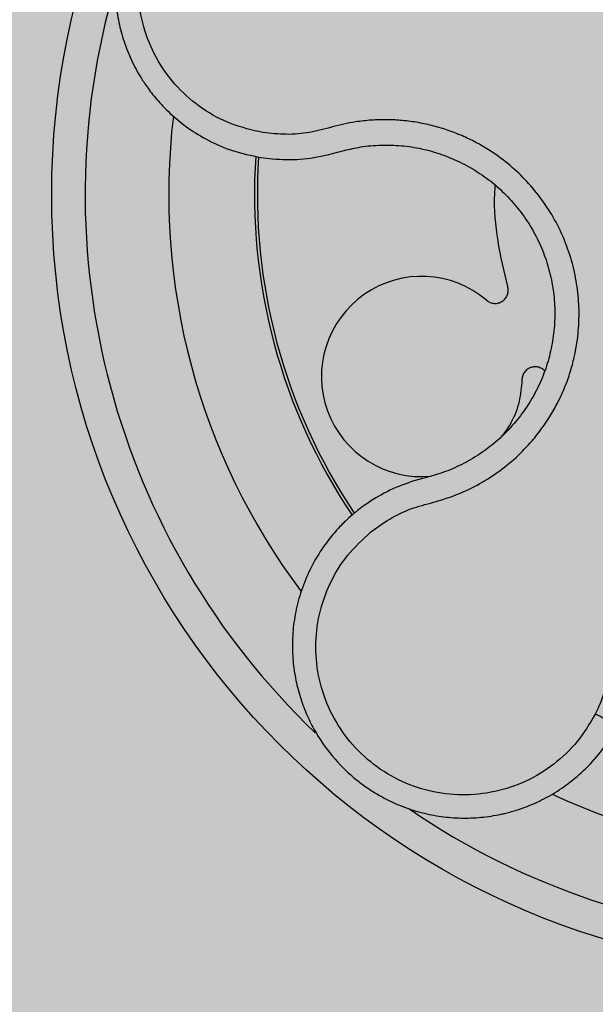
# Model space of a CAD drawing. Units: millimetres. Extents: x 0 to 2.4, y 0 to 1.4.
# Drawn here: x 0.09 to 0.13, y 0.09 to 0.15 of the extents above; entities that cross this region are included whole.
import ezdxf

# ---------------------------------------------------------------- set-up
doc = ezdxf.new("R2010")
doc.units = ezdxf.units.MM
doc.layers.add('.Operis_HACH', color=255, linetype='Continuous')
doc.layers.add('.Operis_MOBI', color=1, linetype='Continuous')

msp = doc.modelspace()

# ---------------------------------------------------------------- hatches: boundary and pattern name
at = {"layer": '.Operis_HACH', "true_color": 0xeaecd4}
h = msp.add_hatch(color=254, dxfattribs=at)
h.dxf.hatch_style = 1
edge = h.paths.add_edge_path()
edge.add_arc((0.9267584493063623, 1.400000000005093), 0.2000000000043656, 270, 303.932147993126)
edge.add_arc((1.533024303254933, 0.4988738268202724), 0.8860877799021707, 105.2470214767983, 123.93214799307819, ccw=False)
edge.add_arc((1.630626618683891, 0.1636360239081114), 1.235207706289703, 96.07053775332952, 105.52559644777321, ccw=False)
edge.add_arc((1.649999999994179, 0.005033378523876308), 1.394971994686024, 87.94590661961581, 96.17289507248552, ccw=False)
edge.add_arc((1.653870178495708, 0.05884742669331899), 1.341055208339437, 79.42430074871243, 88.02874216826638, ccw=False)
edge.add_arc((1.704363179873326, 0.3134833067088039), 1.081481442324361, 68.54141618610731, 79.57798427139898, ccw=False)
edge.add_arc((1.866514077526517, 0.7060197825776413), 0.6568759537870213, 48.706188351486105, 69.17903293038648, ccw=False)
edge.add_arc((2.150888888889313, 0.9999988886302162), 0.2491111111104449, -53.23225673000633, 53.23225673000633, ccw=False)
edge.add_arc((1.866514077533793, 1.293977994682791), 0.6568759537818457, 290.82096706907663, 311.29381164803704, ccw=False)
edge.add_arc((1.704363179873326, 1.68651447054981), 1.081481442321202, 280.42201572863587, 291.4585838139633, ccw=False)
edge.add_arc((1.653870178513898, 1.941150350385215), 1.341055208155271, 270.0032141232267, 280.57569925196424, ccw=False)
edge.add_line((1.653945407731953, 0.60009514434023), (0.8600000000005821, 0.6000506063592184))
edge.add_arc((0.8600000000005821, 0.3400506063608191), 0.2599999999983993, 90, 180.0000000004009)
edge.add_line((0.6000000000021828, 0.3400506063590001), (0.6000000000021828, 0))
edge.add_line((0.6000000000021828, 0), (0, 0))
edge.add_line((0, 0), (0, 1.200000000000728))
edge.add_line((0, 1.200000000000728), (0.9267584493063623, 1.200000000000728))
at = {"layer": '.Operis_HACH', "true_color": 0x939598}
h = msp.add_hatch(color=252, dxfattribs=at)
h.dxf.hatch_style = 1
edge = h.paths.add_edge_path()
edge.add_arc((0.1403732847429637, 0.1399985016578285), 0.046499256, 141.0730578275762, 501.0730578275762)

# ---------------------------------------------------------------- linework, layer by layer
at = {"layer": '.Operis_MOBI'}
for p, q in [((0.1103726944274968, 0.1423612813287036), (0.1109697460415191, 0.1425209880981129)), ((0.1109697460415191, 0.1425209880981129), (0.1113666666969948, 0.1426318884077773)), ((0.1063797898568737, 0.1422081804848858), (0.1070767024211818, 0.1421224223740865)), ((0.1162056737448438, 0.123060805739442), (0.1155321356709464, 0.1228759601726779)), ((0.1164917586793308, 0.1231338877714734), (0.1162056737448438, 0.123060805739442))]:
    msp.add_line(p, q, dxfattribs=at)
msp.add_circle((0.1403732847429637, 0.1399985016578285), 0.046499256, dxfattribs=at)
for centre, radius, start, end in [((0.1403732847429637, 0.1399985016578285), 0.044499288, 163.6368238993533, 226.3165529075719), ((0.1403732847429637, 0.1399985016578285), 0.0395, 173.2001449485121, 216.9172264689923), ((0.1403732847429637, 0.1399985016578285), 0.03437398736321752, 176.2002961182423, 213.8872852757373), ((0.1403732847429637, 0.1399985016578285), 0.03419945279999997, 176.2501413860715, 213.8522243162355), ((0.1159943201710121, 0.1291159562752), 0.005986681252275592, 49.54321102045025, 275.4102805835399), ((0.1403732847429637, 0.1399985016578285), 0.0395, 245.1999697119812, 288.9168771168879), ((0.1403732847429637, 0.1399985016578285), 0.04449928799999998, 235.692144514039, 298.3074151833662)]:
    msp.add_arc(centre, radius, start, end, dxfattribs=at)
for points, knots in [([(0.1135895259030804, 0.1610477437970985), (0.1130538950201299, 0.1613565038624074), (0.112055804082047, 0.1619318452649168), (0.1105240083270473, 0.1624188303085248), (0.1091982018078852, 0.1626553176702146), (0.1081063740348327, 0.162716139035183), (0.1072680289653363, 0.1626848187443102), (0.1066897286000312, 0.1626229825615155), (0.1061169452841568, 0.1625361974929547), (0.1054735369798436, 0.1624015465513367), (0.1045630792286829, 0.1621335426407313), (0.1035797384975012, 0.1617363219957042), (0.1025574108098226, 0.1611800289756502), (0.1016314494336257, 0.1605337520195462), (0.10089412110392, 0.1598908850210137), (0.1003123723239696, 0.159286490183149), (0.09984242029531742, 0.1587255294434726), (0.09932776308414759, 0.1580127224551688), (0.09880796647485113, 0.1571298293820291), (0.09834802279510768, 0.1561017518724839), (0.09800698036633548, 0.1550477207165386), (0.09778060307871783, 0.153972504351259), (0.0976687586044136, 0.1528587594420969), (0.09767938162985956, 0.1517188836860441), (0.09781912119797198, 0.1505668241643434), (0.09809311144272215, 0.149417905977316), (0.09850450228623231, 0.1482889143371722), (0.09891183391664526, 0.1474807444119506), (0.09922966286103474, 0.1469505568111344), (0.09941640482429648, 0.1466597100497893), (0.09964556175691541, 0.1463297595146287), (0.09992216139653465, 0.1459649279477162), (0.1002516142289096, 0.1455704689033155), (0.1006395374897693, 0.145152694589342), (0.1012233686851687, 0.1445929452947894), (0.1020732988654345, 0.1439127184130484), (0.1032743126925197, 0.1431853721896914), (0.1047245364716218, 0.1425528151939943), (0.1058093519495742, 0.1423269494316628), (0.1063797898568737, 0.1422081804848858)], [0, 0, 0, 0, 0.05047649439084865, 0.0940575554295609, 0.1307383025793563, 0.1605146987879869, 0.1833834401084665, 0.1993419793011798, 0.2080938067860601, 0.2307886358159957, 0.253061217942773, 0.2856690712987788, 0.3173296001604689, 0.3480437490968023, 0.3778127097264561, 0.3971389219105294, 0.4165623583595296, 0.4375722327202984, 0.4689260884931534, 0.500099518257561, 0.5294136356818908, 0.5592858967946795, 0.5897178141169093, 0.6207108459302471, 0.6522662968636281, 0.6843855222124731, 0.7170697760471546, 0.7503203055146186, 0.7582158853727017, 0.7676413834589475, 0.7785969635125791, 0.7910826106476304, 0.8050983526863017, 0.8206441642295077, 0.8377201355753968, 0.8712718545764079, 0.9095034837039208, 0.9524134338555958, 1, 1, 1, 1]), ([(0.1065054165956099, 0.1437016781583225), (0.1058683032424597, 0.1438462933092524), (0.1045922752346087, 0.1441359324817313), (0.1028560583108629, 0.1450870551452681), (0.1013541327920393, 0.1463654623039474), (0.1001815710660594, 0.1479600108323211), (0.0993813688546652, 0.1497703107197594), (0.09900401621052879, 0.1517159856921353), (0.09906555439010845, 0.1536961224137485), (0.09956363395758672, 0.1556155660837248), (0.1004738831979921, 0.1573776890127192), (0.1017528740449052, 0.1588948621392774), (0.103333615232259, 0.1600920253185905), (0.1051386185063166, 0.160903811098251), (0.1070741320472735, 0.1613080240549607), (0.1090438679602812, 0.1612564729475707), (0.1109707384894136, 0.1608058171204902), (0.112114762319834, 0.1601696720590553), (0.112686016902444, 0.1598520206516696)], [0, 0, 0, 0, 0.06227363181250664, 0.1247233283549388, 0.1872130770284558, 0.2497352929133286, 0.3123160252928837, 0.3748998459987604, 0.4374506971498366, 0.4999094133614986, 0.5626202664156834, 0.625179493972343, 0.68781715982502, 0.7504209716949207, 0.812856187601241, 0.8752276411738699, 0.9376964189403327, 1, 1, 1, 1]), ([(0.1129356378987723, 0.1198015271456825), (0.1133125407977786, 0.1200789733738929), (0.1140665462844481, 0.1206340128301235), (0.1153432684077416, 0.1212437925350969), (0.1167059294493811, 0.1215882143205818), (0.118052048390382, 0.1220019523152587), (0.119332234691683, 0.1226041705504031), (0.120546486657986, 0.1233556604038313), (0.1216482351592276, 0.1242452916176262), (0.1225305054031196, 0.1251589091662026), (0.1232111554963922, 0.1260211181252089), (0.1237326939226477, 0.1268063422412524), (0.1241888538861531, 0.1276272506293026), (0.1245772418442357, 0.1284823221176339), (0.1248940719524398, 0.1293702937964554), (0.1251770878880052, 0.1304241307952907), (0.1253807179928117, 0.131659034119366), (0.1254404090650496, 0.1330763553251018), (0.1253249876463087, 0.1344911327814771), (0.125040247967263, 0.1358810113069921), (0.1245884634590766, 0.1372247490544396), (0.1239771223335993, 0.1385030373457994), (0.1232151512413111, 0.1396979130095133), (0.1223195594575373, 0.1407837518763699), (0.121293862190214, 0.1417617199913366), (0.1202906117614475, 0.1425056682473951), (0.1193464541138383, 0.1430671538146271), (0.1184993747010594, 0.1434839203520824), (0.1176202618371462, 0.1438299013025244), (0.1167174698566669, 0.1441046604122675), (0.1157979485469696, 0.1443062436937907), (0.1148651969306229, 0.1444300874245528), (0.1139267277285398, 0.1444784382565558), (0.1129894616387901, 0.1444508129152382), (0.1118914130420308, 0.1443334711366333), (0.1106642196136818, 0.1440434722044301), (0.109310853338684, 0.1436632391541934), (0.1079006065010617, 0.1435487504040793), (0.1069702847053122, 0.1436507236358011), (0.1065054165956099, 0.1437016781583225)], [0, 0, 0, 0, 0.03111709397756734, 0.06225067447045894, 0.09335026478613193, 0.124482741294147, 0.1557829256224195, 0.187148190059837, 0.2192606181948789, 0.2496859890313574, 0.2713925509158878, 0.2922078374364068, 0.3122732419662753, 0.3337457389107144, 0.3545392654193071, 0.3748420377632196, 0.4061684315446404, 0.4374593018253097, 0.4688198528698717, 0.5001940935133645, 0.5314360203883116, 0.5627201317402887, 0.5940564575427465, 0.6253195135948051, 0.6559815402932385, 0.6879905551621227, 0.7080768145976801, 0.7289228860145299, 0.7506709963450287, 0.77080868536816, 0.7916042393756841, 0.8131954255049115, 0.8333084101292557, 0.8540345889459572, 0.8755079698727953, 0.9066333213502878, 0.9377781997893113, 0.9689086822371739, 0.9999999999999999, 0.9999999999999999, 0.9999999999999999, 0.9999999999999999]), ([(0.1113666666969948, 0.1426318884077773), (0.1116956743317132, 0.1427070015342906), (0.1124208888650173, 0.1428725695186586), (0.1135708163928939, 0.1429700974440493), (0.114792984280939, 0.1429365634430724), (0.1160044898242631, 0.1427508780434437), (0.1171861861366779, 0.1424191774513019), (0.1183212544601702, 0.1419475850889285), (0.1193929770124669, 0.1413423825124482), (0.1203821812123351, 0.1406099281848583), (0.1212738758658816, 0.1397628932754742), (0.1220561653390178, 0.1388143614003639), (0.1227173982370005, 0.1377777967318252), (0.1232478528945649, 0.1366688504494959), (0.1236398237924732, 0.1355031328075711), (0.1238868090622418, 0.1342973623795842), (0.1239868475640833, 0.1330699729405751), (0.1239348997514753, 0.1318402696797421), (0.1237347551214043, 0.1306269360866281), (0.1233907539390202, 0.129446952498256), (0.1229045114341716, 0.1283189391360793), (0.1222842993702216, 0.1272592253335461), (0.1215417632593017, 0.1262813430530514), (0.1206874375093321, 0.1253998185129603), (0.1197303439439565, 0.1246291717252461), (0.1186857682005211, 0.1239835443993798), (0.1176032300609222, 0.1234707094336045), (0.116851882510673, 0.1232430201416719), (0.1164917586793308, 0.1231338877714734)], [0, 0, 0, 0, 0.03209702601711132, 0.07074981740519566, 0.1094496926446824, 0.148228224306389, 0.1870582033697337, 0.2259346770705399, 0.2648486887820978, 0.3037957316036221, 0.3426371285860023, 0.3814350873136675, 0.4203197219653706, 0.4591359663983775, 0.4978980606964482, 0.5368243127855394, 0.5757353845698727, 0.6145635495182884, 0.6534400600041812, 0.6922872189562417, 0.7310753299344753, 0.7699032703111561, 0.8087499033390833, 0.8475735163168924, 0.8864024434427086, 0.9253513746243759, 0.9642206206346732, 1, 1, 1, 1]), ([(0.1070767024211818, 0.1421224223740865), (0.1076308030860673, 0.1420957501359226), (0.1087389092026569, 0.1420424102416291), (0.1098281305494311, 0.1422549970557156), (0.1103726944274968, 0.1423612813287036)], [0, 0, 0, 0, 0.5000429648516327, 1, 1, 1, 1]), ([(0.121146956251323, 0.1344907354086899), (0.1209311435268319, 0.135398087428257), (0.1204978342611867, 0.1372198708304495), (0.1203194374829764, 0.1392744650293025), (0.120392041910236, 0.1403839687900472), (0.1204032649256987, 0.1405554731809389)], [0, 0, 0, 0, 0.4561899339807962, 0.9159391634494987, 1, 1, 1, 1]), ([(0.1198789242844214, 0.1336711953790655), (0.1199460717434704, 0.1336240842338157), (0.1200839345583518, 0.1335273586810217), (0.1203376076991844, 0.1334727172434214), (0.1205929040552292, 0.1334973446028016), (0.1208236851707625, 0.1336001654290158), (0.1210122197153396, 0.1337683518850099), (0.1211395295104012, 0.133991006136057), (0.1211938972555799, 0.1342447378556244), (0.1211623309500283, 0.1344101632348611), (0.121146956251323, 0.1344907354086899)], [0, 0, 0, 0, 0.1217649957070891, 0.2500000024659165, 0.3782345605650956, 0.5000000526689191, 0.6217654772342316, 0.7499998472279411, 0.8782347935135922, 1, 1, 1, 1]), ([(0.1233604070039291, 0.1294400783335732), (0.1233399546763394, 0.1294653602781182), (0.1232653806000599, 0.1295575442891277), (0.1230779524776153, 0.1296551967170672), (0.1228289870159642, 0.1297105710473261), (0.1225774725025985, 0.1296815099030937), (0.1223471735174826, 0.1295780341970385), (0.1221586905412551, 0.1294040120919817), (0.1220304516755277, 0.1291784373806877), (0.1220107406370516, 0.1290111832113325), (0.1220011401746888, 0.1289297203675233)], [0, 0, 0, 0, 0.05229268754960426, 0.1906716346137489, 0.329050787620878, 0.4604483245150631, 0.5918448556890207, 0.7302240909428774, 0.8686028987201254, 1, 1, 1, 1]), ([(0.1220011401746888, 0.1289297203675233), (0.1219596066948725, 0.1284927831620735), (0.12187505932161, 0.1276033346293843), (0.1214564011133916, 0.1264502309386444), (0.121006638637482, 0.1258290544683405), (0.1208236524471431, 0.1255763283716078)], [0, 0, 0, 0, 0.3641648937507518, 0.7413100251953544, 1, 1, 1, 1]), ([(0.1511030550573196, 0.1076626361682429), (0.1509555713601003, 0.108107077103341), (0.1506607119554246, 0.108995633547238), (0.1504761180221976, 0.1103989890725643), (0.1505657080560923, 0.1118018492488773), (0.1505917650501942, 0.113211061410766), (0.1504135883624258, 0.1146145581788005), (0.1500749719671148, 0.1160004302055313), (0.1495689587209199, 0.1173209964053967), (0.1489735799004848, 0.1184408117096609), (0.1483648507310136, 0.1193543624594895), (0.147780132763728, 0.1200926419260213), (0.1471409383193532, 0.1207801018808823), (0.1464480880640622, 0.1214139942640031), (0.1457017091088346, 0.1219903436049208), (0.1447881093445176, 0.1225853557134542), (0.1436775658912666, 0.12316066803578), (0.1423487985339307, 0.1236553726484999), (0.1409689411520958, 0.1239834506559419), (0.1395607387748896, 0.124143124998227), (0.1381441725679906, 0.1241294866995304), (0.1367394666121982, 0.1239448797714431), (0.135367683666118, 0.123590871486158), (0.1340591047337512, 0.1230766862754535), (0.1328123994426278, 0.1224048245112499), (0.1317945707596664, 0.121681765822359), (0.1309679082805815, 0.1209589238205808), (0.1303093382230145, 0.1202842177735874), (0.1297085822407098, 0.1195580333096586), (0.129168333758571, 0.1187868189408618), (0.1286918938021699, 0.1179756140882091), (0.1282838628394529, 0.1171257844052889), (0.1279452467388182, 0.116245710527437), (0.1276795832054631, 0.1153424069743778), (0.1274500189210812, 0.1142558947994985), (0.1273440172299161, 0.1129949714741088), (0.1272905551486474, 0.1115876969306555), (0.1269615470519057, 0.1102125052620977), (0.1265776997133798, 0.1093594753165235), (0.1263856643527106, 0.1089327121262613)], [0, 0, 0, 0, 0.03113312459204353, 0.06224345322677089, 0.09340031094876129, 0.1245233467206454, 0.1558516384811619, 0.1871907056493766, 0.2192138130420267, 0.2496270339519819, 0.2713178343917962, 0.2921139445190066, 0.3121567687651412, 0.3336427973754669, 0.3544410487571643, 0.3747396387355091, 0.4060055738482977, 0.4373028103252638, 0.468671420733974, 0.4999566977232033, 0.5311785442107242, 0.5625055453386577, 0.5938085251691878, 0.6250333643557887, 0.6556639633224706, 0.6876759451917578, 0.7077614226731199, 0.7285809667978209, 0.7502759039185661, 0.7703417261784485, 0.7911242364225256, 0.8127611338752477, 0.8329596495449129, 0.8537707082582395, 0.87533008982855, 0.9066976804774364, 0.9378053024695815, 0.9688845536906036, 1, 1, 1, 1]), ([(0.1155321356709464, 0.1228759601726779), (0.1150471970322542, 0.1227065362145368), (0.1140802314293978, 0.1223687055571645), (0.1132128563695005, 0.1218246475909837), (0.1127804747375194, 0.1215534377261065)], [0, 0, 0, 0, 0.5015055737350639, 1, 1, 1, 1]), ([(0.1127804747375194, 0.1215534377261065), (0.112659123748017, 0.1214688576947083), (0.1124193659998127, 0.1213017497175315), (0.1121905966101622, 0.1211199836779997), (0.1120776165589632, 0.1210302167019108)], [0, 0, 0, 0, 0.5061399930291943, 0.9999999999999999, 0.9999999999999999, 0.9999999999999999, 0.9999999999999999]), ([(0.1120776165589632, 0.1210302167019108), (0.111934412852861, 0.1209099742827675), (0.1115923720026331, 0.1206227762831986), (0.1110416723495291, 0.1200801398445037), (0.1103477017459227, 0.1192762247283099), (0.1096385983692016, 0.118226649983626), (0.109024972323823, 0.1169823722921137), (0.1085947740430129, 0.1157095027629111), (0.1083391019965347, 0.1144352110877662), (0.1082458717937698, 0.1131828198540461), (0.1083006044427748, 0.1119720190072258), (0.108487228400918, 0.1108187633253692), (0.1087887269568455, 0.1097354670273489), (0.1091879110208538, 0.1087310531256662), (0.1098134007115732, 0.1075318557086575), (0.1107433900469914, 0.106242995330831), (0.1118109085946344, 0.1052168660135067), (0.1126651985614444, 0.1045736441319605), (0.1132742276822682, 0.1041785479374084), (0.1140270969262929, 0.103762666849434), (0.1149418200839136, 0.1033598800804612), (0.1160304847326188, 0.1030168871002388), (0.1171709226655366, 0.1027932038377912), (0.1183500422703219, 0.1026985306234565), (0.1195528038006159, 0.1027411226150434), (0.1204482266184641, 0.1028792053875804), (0.1210506859388261, 0.1030178661385435), (0.1213841332682932, 0.1031054658815265), (0.1217679865621903, 0.1032212934460404), (0.1221997822867706, 0.1033714488130499), (0.1226762035039428, 0.1035626923840027), (0.1231929774949094, 0.103802340436232), (0.1239053929493821, 0.1041844121464237), (0.1248147766418697, 0.1047823169901676), (0.125877674727235, 0.1056996369934495), (0.1269276711682323, 0.1068834926500131), (0.1274778678307484, 0.1078456223694957), (0.1277672046526277, 0.1083515860955231)], [0, 0, 0, 0, 0.0153066427205837, 0.03655978699274152, 0.06322049003137778, 0.1021603964118667, 0.1399061339008829, 0.1764580701551223, 0.2118168143059489, 0.2459829095467865, 0.2789569438068207, 0.3107394597034316, 0.3413311859768114, 0.3707327137742749, 0.3989448573671955, 0.4517456225996112, 0.4998141092669766, 0.5193220719791797, 0.5390796151117552, 0.5590871714921403, 0.589559901045328, 0.6205971790803066, 0.6522003843810509, 0.6843707240837907, 0.7171096018241188, 0.7504182356871015, 0.7582879081881464, 0.7676905148620674, 0.7786259690250761, 0.7910944126839299, 0.8050958892304426, 0.8206303787859689, 0.8376979091637302, 0.8712418426066469, 0.9094745698782571, 0.9523945857014118, 1, 1, 1, 1]), ([(0.1263856643527106, 0.1089327121262613), (0.1260505905884202, 0.108371309012), (0.1253794334952545, 0.107246811290679), (0.1239381544728531, 0.1058922525608068), (0.1222618292704283, 0.1048569663507806), (0.1203846946045815, 0.1042355534191302), (0.118415044977155, 0.1040325562244107), (0.1164470206495025, 0.1042755098496855), (0.1145795451157028, 0.1049459949517768), (0.1129083212690603, 0.1060137534550449), (0.1115145943695097, 0.1074241337555577), (0.1104682822660834, 0.1091060370108607), (0.1098184784932528, 0.1109780496281019), (0.1096023343270645, 0.1129453992125491), (0.1098166889860295, 0.1149132780938089), (0.1104743586547556, 0.116772915738693), (0.111498960879544, 0.1184665173605026), (0.1124571805812593, 0.1193569281240343), (0.1129356378987723, 0.1198015271456825)], [0, 0, 0, 0, 0.06231837729636871, 0.1248245178855548, 0.1870718010434208, 0.2495984940130154, 0.3122199286506936, 0.3748469895315615, 0.4374134384129173, 0.5001197863332331, 0.5625681571135441, 0.6251237470215394, 0.6876912592497118, 0.7502588586557916, 0.8128063791383664, 0.8753138602753784, 0.9377418399252588, 1, 1, 1, 1]), ([(0.1277672046526277, 0.1083515860955231), (0.1277413908319431, 0.1083487973628507), (0.1276897631687461, 0.1083432198920491), (0.1273689107511018, 0.1084660229989822), (0.1269141136035614, 0.1086694842470024), (0.1265618141478626, 0.1088449694798328), (0.1263856643527106, 0.1089327121262613)], [0, 0, 0, 0, 0.2499998067476778, 0.4999998317516315, 0.7499998241266157, 1, 1, 1, 1])]:
    msp.add_open_spline(points, degree=3, knots=knots, dxfattribs=at)

doc.saveas('drawing.dxf')
